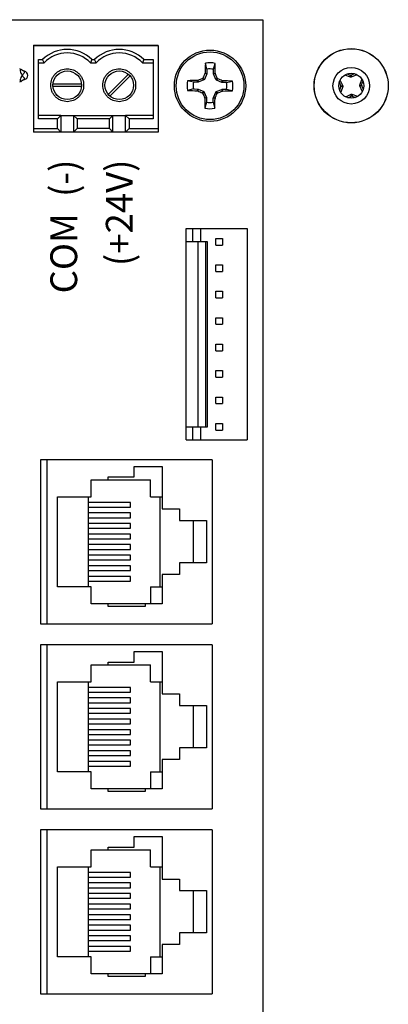
# Model space of a CAD drawing. Units: inches. Extents: x -16.3 to 9.3, y 9.9 to 30.2.
# Drawn here: x 2.3 to 3.5, y 22.7 to 26.1 of the extents above; entities that cross this region are included whole.
import ezdxf

# ---------------------------------------------------------------- set-up
doc = ezdxf.new("R2010")
doc.units = ezdxf.units.IN
doc.header["$LTSCALE"] = 0.25
doc.header["$MEASUREMENT"] = 0
doc.styles.get("Standard").update_dxf_attribs({"font": 'arial.ttf'})

msp = doc.modelspace()

# ---------------------------------------------------------------- linework, layer by layer
at = {"linetype": 'Continuous', "lineweight": 25}
for p, q in [((-2.8076, 26.0581), (3.106, 26.0581)), ((3.106, 26.0581), (3.106, 21.5092)), ((2.3158, 25.9704), (2.3158, 25.9686)), ((2.3158, 25.9704), (2.7456, 25.9704)), ((2.3158, 25.9686), (2.3158, 25.6833)), ((2.7456, 25.9686), (2.3158, 25.9686)), ((2.7456, 25.9686), (2.7456, 25.9704)), ((2.7456, 25.9686), (2.7456, 25.6833)), ((2.3337, 25.9215), (2.3472, 25.9215)), ((2.3337, 25.7167), (2.3337, 25.9215)), ((2.3337, 25.9095), (2.3522, 25.9095)), ((2.3522, 25.9095), (2.3472, 25.9215)), ((2.5171, 25.9215), (2.5122, 25.9095)), ((2.5122, 25.9095), (2.5313, 25.9095)), ((2.5171, 25.9215), (2.5263, 25.9215)), ((2.5313, 25.9095), (2.5263, 25.9215)), ((2.6962, 25.9215), (2.6912, 25.9095)), ((2.6912, 25.9095), (2.7277, 25.9095)), ((2.6962, 25.9215), (2.7277, 25.9215)), ((2.7277, 25.9215), (2.7277, 25.7167)), ((2.9129, 25.8876), (2.908, 25.9082)), ((2.9362, 25.8874), (2.9415, 25.9079)), ((2.9125, 25.8715), (2.9045, 25.8526)), ((2.9064, 25.8727), (2.9067, 25.8741)), ((2.9125, 25.8715), (2.9064, 25.8727)), ((2.9067, 25.8741), (2.9128, 25.8728)), ((2.9128, 25.8728), (2.9125, 25.8715)), ((2.9129, 25.8876), (2.9128, 25.8728)), ((2.9361, 25.8726), (2.9362, 25.8874)), ((2.9361, 25.8726), (2.9421, 25.8738)), ((2.9363, 25.8712), (2.9361, 25.8726)), ((2.9424, 25.8724), (2.9363, 25.8712)), ((2.944, 25.8522), (2.9363, 25.8712)), ((2.9421, 25.8738), (2.9424, 25.8724)), ((3.3889, 25.8678), (3.3884, 25.867)), ((3.4077, 25.8599), (3.3884, 25.867)), ((3.4077, 25.8599), (3.4074, 25.8667)), ((3.4104, 25.86), (3.4077, 25.8599)), ((3.4102, 25.8668), (3.4104, 25.86)), ((3.4291, 25.8687), (3.4104, 25.86)), ((3.4291, 25.8687), (3.4285, 25.8695)), ((2.8673, 25.8428), (2.8469, 25.8481)), ((2.8821, 25.8427), (2.8673, 25.8428)), ((2.8809, 25.8488), (2.8823, 25.849)), ((2.8821, 25.8427), (2.8809, 25.8488)), ((2.8835, 25.843), (2.8821, 25.8427)), ((2.8823, 25.849), (2.8835, 25.843)), ((2.9025, 25.8506), (2.8835, 25.843)), ((2.9025, 25.8506), (2.8977, 25.8555)), ((2.8997, 25.8574), (2.9045, 25.8526)), ((2.9045, 25.8526), (2.9025, 25.8506)), ((2.944, 25.8522), (2.9488, 25.857)), ((2.9459, 25.8502), (2.944, 25.8522)), ((2.9508, 25.855), (2.9459, 25.8502)), ((2.9648, 25.8422), (2.9459, 25.8502)), ((2.9648, 25.8422), (2.9661, 25.8483)), ((2.9662, 25.8419), (2.9648, 25.8422)), ((2.9661, 25.8483), (2.9675, 25.848)), ((2.9675, 25.848), (2.9662, 25.8419)), ((2.981, 25.8418), (2.9662, 25.8419)), ((2.981, 25.8418), (3.0015, 25.8467)), ((3.3723, 25.8494), (3.3715, 25.8488)), ((3.3723, 25.8494), (3.3809, 25.8308)), ((3.381, 25.8281), (3.374, 25.8088)), ((3.3742, 25.8305), (3.3809, 25.8308)), ((3.381, 25.8281), (3.3743, 25.8278)), ((3.3809, 25.8308), (3.381, 25.8281)), ((3.4395, 25.8333), (3.4466, 25.8526)), ((3.4395, 25.8333), (3.4463, 25.8336)), ((3.4397, 25.8305), (3.4395, 25.8333)), ((3.4464, 25.8308), (3.4397, 25.8305)), ((3.4483, 25.8119), (3.4397, 25.8305)), ((3.4474, 25.852), (3.4466, 25.8526)), ((2.8671, 25.8196), (2.8466, 25.8147)), ((2.8671, 25.8196), (2.8819, 25.8194)), ((2.8806, 25.8134), (2.8819, 25.8194)), ((2.882, 25.8131), (2.8806, 25.8134)), ((2.8819, 25.8194), (2.8833, 25.8191)), ((2.8833, 25.8191), (2.882, 25.8131)), ((2.8833, 25.8191), (2.9021, 25.8111)), ((2.8973, 25.8064), (2.9021, 25.8111)), ((2.9041, 25.8091), (2.8992, 25.8044)), ((2.9021, 25.8111), (2.9041, 25.8091)), ((2.9041, 25.8091), (2.9118, 25.7901)), ((2.9057, 25.789), (2.9118, 25.7901)), ((2.9118, 25.7901), (2.912, 25.7887)), ((2.9353, 25.7885), (2.9356, 25.7899)), ((2.9356, 25.7899), (2.9436, 25.8088)), ((2.9356, 25.7899), (2.9416, 25.7886)), ((2.9436, 25.8088), (2.9456, 25.8107)), ((2.9483, 25.8039), (2.9436, 25.8088)), ((2.9456, 25.8107), (2.9646, 25.8184)), ((2.9456, 25.8107), (2.9503, 25.8059)), ((2.9646, 25.8184), (2.966, 25.8187)), ((2.9658, 25.8123), (2.9646, 25.8184)), ((2.9671, 25.8126), (2.9658, 25.8123)), ((2.966, 25.8187), (2.9671, 25.8126)), ((2.966, 25.8187), (2.9807, 25.8185)), ((2.9807, 25.8185), (3.0012, 25.8133)), ((3.3731, 25.8093), (3.374, 25.8088)), ((3.3915, 25.7927), (3.4101, 25.8013)), ((3.3915, 25.7927), (3.3921, 25.7919)), ((3.4101, 25.8013), (3.4129, 25.8014)), ((3.4104, 25.7945), (3.4101, 25.8013)), ((3.4129, 25.8014), (3.4132, 25.7947)), ((3.4129, 25.8014), (3.4322, 25.7944)), ((3.4317, 25.7935), (3.4322, 25.7944)), ((3.4483, 25.8119), (3.4491, 25.8125)), ((2.906, 25.7876), (2.9057, 25.789)), ((2.912, 25.7887), (2.906, 25.7876)), ((2.9119, 25.774), (2.9066, 25.7535)), ((2.912, 25.7887), (2.9119, 25.774)), ((2.9352, 25.7738), (2.9353, 25.7885)), ((2.9352, 25.7738), (2.94, 25.7532)), ((2.9413, 25.7872), (2.9353, 25.7885)), ((2.9416, 25.7886), (2.9413, 25.7872)), ((2.4101, 25.7286), (2.3337, 25.7286)), ((2.3981, 25.7167), (2.4101, 25.7286)), ((2.4101, 25.7286), (2.4101, 25.6713)), ((2.4101, 25.7286), (2.4542, 25.7286)), ((2.4542, 25.7286), (2.4662, 25.7167)), ((2.4542, 25.7286), (2.5892, 25.7286)), ((2.4542, 25.7286), (2.4542, 25.6713)), ((2.5772, 25.7167), (2.5892, 25.7286)), ((2.5892, 25.6713), (2.5892, 25.7286)), ((2.5892, 25.7286), (2.6333, 25.7286)), ((2.6333, 25.7286), (2.6453, 25.7167)), ((2.7277, 25.7286), (2.6333, 25.7286)), ((2.6333, 25.6713), (2.6333, 25.7286)), ((2.3981, 25.7167), (2.3337, 25.7167)), ((2.3981, 25.6833), (2.3981, 25.7167)), ((2.5772, 25.7167), (2.4662, 25.7167)), ((2.4662, 25.7167), (2.4662, 25.6833)), ((2.5772, 25.6833), (2.5772, 25.7167)), ((2.6453, 25.7167), (2.6453, 25.6833)), ((2.7277, 25.7167), (2.6453, 25.7167)), ((2.3158, 25.6833), (2.3981, 25.6833)), ((2.3158, 25.6833), (2.3158, 25.6713)), ((2.4101, 25.6713), (2.3158, 25.6713)), ((2.4101, 25.6713), (2.3981, 25.6833)), ((2.4542, 25.6713), (2.4101, 25.6713)), ((2.4662, 25.6833), (2.4542, 25.6713)), ((2.5892, 25.6713), (2.4542, 25.6713)), ((2.5772, 25.6833), (2.4662, 25.6833)), ((2.5892, 25.6713), (2.5772, 25.6833)), ((2.6333, 25.6713), (2.5892, 25.6713)), ((2.6453, 25.6833), (2.6333, 25.6713)), ((2.7456, 25.6713), (2.6333, 25.6713)), ((2.6453, 25.6833), (2.7456, 25.6833)), ((2.7456, 25.6833), (2.7456, 25.6713)), ((2.8422, 25.2939), (2.8422, 25.3394)), ((2.8422, 25.3394), (2.865, 25.3394)), ((2.865, 25.2939), (2.865, 25.3394)), ((2.865, 25.3394), (2.8913, 25.3394)), ((2.8913, 25.3394), (2.8913, 25.2939)), ((2.8913, 25.3394), (3.0514, 25.3394)), ((3.0514, 25.3394), (3.0514, 24.6116)), ((2.8836, 25.2939), (2.8422, 25.2939)), ((2.8422, 24.6571), (2.8422, 25.2939)), ((2.9093, 25.2939), (2.8836, 25.2939)), ((2.8836, 24.6571), (2.8836, 25.2939)), ((2.9149, 25.2939), (2.9093, 25.2939)), ((2.9093, 24.6571), (2.9093, 25.2939)), ((2.9149, 24.6571), (2.9149, 25.2939)), ((2.9445, 25.3053), (2.9673, 25.3053)), ((2.9445, 25.2825), (2.9445, 25.3053)), ((2.9445, 25.2825), (2.9673, 25.2825)), ((2.9673, 25.3053), (2.9673, 25.2825)), ((2.9445, 25.2143), (2.9673, 25.2143)), ((2.9445, 25.1916), (2.9445, 25.2143)), ((2.9673, 25.2143), (2.9673, 25.1916)), ((2.9445, 25.1916), (2.9673, 25.1916)), ((2.9445, 25.1233), (2.9673, 25.1233)), ((2.9445, 25.1006), (2.9445, 25.1233)), ((2.9673, 25.1233), (2.9673, 25.1006)), ((2.9445, 25.1006), (2.9673, 25.1006)), ((2.9445, 25.0323), (2.9673, 25.0323)), ((2.9445, 25.0096), (2.9445, 25.0323)), ((2.9673, 25.0323), (2.9673, 25.0096)), ((2.9445, 25.0096), (2.9673, 25.0096)), ((2.9445, 24.9414), (2.9673, 24.9414)), ((2.9445, 24.9186), (2.9445, 24.9414)), ((2.9445, 24.9186), (2.9673, 24.9186)), ((2.9673, 24.9414), (2.9673, 24.9186)), ((2.9445, 24.8504), (2.9673, 24.8504)), ((2.9445, 24.8276), (2.9445, 24.8504)), ((2.9673, 24.8504), (2.9673, 24.8276)), ((2.9445, 24.8276), (2.9673, 24.8276)), ((2.9445, 24.7594), (2.9673, 24.7594)), ((2.9445, 24.7367), (2.9445, 24.7594)), ((2.9673, 24.7594), (2.9673, 24.7367)), ((2.9445, 24.7367), (2.9673, 24.7367)), ((2.8422, 24.6571), (2.8836, 24.6571)), ((2.8422, 24.6116), (2.8422, 24.6571)), ((2.865, 24.6116), (2.865, 24.6571)), ((2.8836, 24.6571), (2.9093, 24.6571)), ((2.8913, 24.6571), (2.8913, 24.6116)), ((2.9093, 24.6571), (2.9149, 24.6571)), ((2.9445, 24.6684), (2.9673, 24.6684)), ((2.9445, 24.6457), (2.9445, 24.6684)), ((2.9445, 24.6457), (2.9673, 24.6457)), ((2.9673, 24.6684), (2.9673, 24.6457)), ((2.8422, 24.6116), (2.865, 24.6116)), ((2.865, 24.6116), (2.8913, 24.6116)), ((2.8913, 24.6116), (3.0514, 24.6116)), ((2.34, 24.5433), (2.34, 23.9793)), ((2.3627, 24.5433), (2.34, 24.5433)), ((2.3627, 23.9793), (2.3627, 24.5433)), ((2.9313, 24.5433), (2.3627, 24.5433)), ((2.9313, 24.5433), (2.9313, 23.9793)), ((2.6629, 24.5201), (2.7594, 24.5201)), ((2.6629, 24.4842), (2.6629, 24.5201)), ((2.7594, 24.5201), (2.7594, 24.3741)), ((2.5146, 24.4746), (2.5729, 24.4746)), ((2.5146, 24.416), (2.5146, 24.4746)), ((2.5729, 24.4842), (2.6629, 24.4842)), ((2.5729, 24.4746), (2.5729, 24.4842)), ((2.5729, 24.4746), (2.7184, 24.4746)), ((2.7184, 24.416), (2.7184, 24.4746)), ((2.3991, 24.416), (2.5146, 24.416)), ((2.3991, 24.1066), (2.3991, 24.416)), ((2.5055, 24.1066), (2.5055, 24.416)), ((2.7184, 24.416), (2.7594, 24.416)), ((2.7521, 24.1066), (2.7521, 24.416)), ((2.6502, 24.3969), (2.5055, 24.3969)), ((2.5055, 24.3805), (2.6502, 24.3805)), ((2.6502, 24.3805), (2.6502, 24.3969)), ((2.7594, 24.3741), (2.8194, 24.3741)), ((2.8194, 24.3741), (2.8194, 24.3341)), ((2.6502, 24.3605), (2.5055, 24.3605)), ((2.5055, 24.3441), (2.6502, 24.3441)), ((2.6502, 24.3441), (2.6502, 24.3605)), ((2.8194, 24.3341), (2.9115, 24.3341)), ((2.8676, 24.1885), (2.8676, 24.3341)), ((2.9115, 24.3341), (2.9115, 24.1885)), ((2.6502, 24.3241), (2.5055, 24.3241)), ((2.5055, 24.3077), (2.6502, 24.3077)), ((2.6502, 24.3077), (2.6502, 24.3241)), ((2.6502, 24.2877), (2.5055, 24.2877)), ((2.5055, 24.2713), (2.6502, 24.2713)), ((2.6502, 24.2713), (2.6502, 24.2877)), ((2.6502, 24.2513), (2.5055, 24.2513)), ((2.5055, 24.2349), (2.6502, 24.2349)), ((2.6502, 24.2349), (2.6502, 24.2513)), ((2.6502, 24.2149), (2.5055, 24.2149)), ((2.5055, 24.1985), (2.6502, 24.1985)), ((2.6502, 24.1985), (2.6502, 24.2149)), ((2.6502, 24.1785), (2.5055, 24.1785)), ((2.6502, 24.1621), (2.6502, 24.1785)), ((2.8194, 24.1885), (2.8194, 24.1485)), ((2.9115, 24.1885), (2.8194, 24.1885)), ((2.5055, 24.1621), (2.6502, 24.1621)), ((2.6502, 24.1421), (2.5055, 24.1421)), ((2.6502, 24.1257), (2.6502, 24.1421)), ((2.7594, 24.1485), (2.7594, 24.048)), ((2.8194, 24.1485), (2.7594, 24.1485)), ((2.5146, 24.1066), (2.3991, 24.1066)), ((2.5055, 24.1257), (2.6502, 24.1257)), ((2.5146, 24.048), (2.5146, 24.1066)), ((2.7184, 24.1066), (2.7184, 24.048)), ((2.7184, 24.1066), (2.7594, 24.1066)), ((2.5729, 24.048), (2.5146, 24.048)), ((2.5729, 24.0384), (2.5729, 24.048)), ((2.7002, 24.048), (2.5729, 24.048)), ((2.7002, 24.0384), (2.5729, 24.0384)), ((2.7002, 24.048), (2.7002, 24.0384)), ((2.7594, 24.048), (2.7002, 24.048)), ((2.34, 23.9793), (2.3627, 23.9793)), ((2.3627, 23.9793), (2.9313, 23.9793)), ((2.34, 23.9065), (2.34, 23.3424)), ((2.3627, 23.9065), (2.34, 23.9065)), ((2.3627, 23.3424), (2.3627, 23.9065)), ((2.9313, 23.9065), (2.3627, 23.9065)), ((2.9313, 23.9065), (2.9313, 23.3424)), ((2.6629, 23.8833), (2.7594, 23.8833)), ((2.6629, 23.8473), (2.6629, 23.8833)), ((2.7594, 23.8833), (2.7594, 23.7373)), ((2.5146, 23.8378), (2.5729, 23.8378)), ((2.5146, 23.7791), (2.5146, 23.8378)), ((2.5729, 23.8473), (2.6629, 23.8473)), ((2.5729, 23.8378), (2.5729, 23.8473)), ((2.5729, 23.8378), (2.7184, 23.8378)), ((2.7184, 23.7791), (2.7184, 23.8378)), ((2.3991, 23.7791), (2.5146, 23.7791)), ((2.3991, 23.4698), (2.3991, 23.7791)), ((2.5055, 23.4698), (2.5055, 23.7791)), ((2.6502, 23.76), (2.5055, 23.76)), ((2.6502, 23.7436), (2.6502, 23.76)), ((2.7184, 23.7791), (2.7594, 23.7791)), ((2.7521, 23.4698), (2.7521, 23.7791)), ((2.5055, 23.7436), (2.6502, 23.7436)), ((2.6502, 23.7236), (2.5055, 23.7236)), ((2.6502, 23.7072), (2.6502, 23.7236)), ((2.7594, 23.7373), (2.8194, 23.7373)), ((2.8194, 23.7373), (2.8194, 23.6972)), ((2.5055, 23.7072), (2.6502, 23.7072)), ((2.8194, 23.6972), (2.9115, 23.6972)), ((2.8676, 23.5517), (2.8676, 23.6972)), ((2.9115, 23.6972), (2.9115, 23.5517)), ((2.6502, 23.6872), (2.5055, 23.6872)), ((2.5055, 23.6709), (2.6502, 23.6709)), ((2.6502, 23.6709), (2.6502, 23.6872)), ((2.6502, 23.6508), (2.5055, 23.6508)), ((2.5055, 23.6345), (2.6502, 23.6345)), ((2.6502, 23.6345), (2.6502, 23.6508)), ((2.6502, 23.6144), (2.5055, 23.6144)), ((2.5055, 23.5981), (2.6502, 23.5981)), ((2.6502, 23.5981), (2.6502, 23.6144)), ((2.6502, 23.5781), (2.5055, 23.5781)), ((2.5055, 23.5617), (2.6502, 23.5617)), ((2.6502, 23.5617), (2.6502, 23.5781)), ((2.6502, 23.5417), (2.5055, 23.5417)), ((2.5055, 23.5253), (2.6502, 23.5253)), ((2.6502, 23.5253), (2.6502, 23.5417)), ((2.8194, 23.5517), (2.8194, 23.5116)), ((2.9115, 23.5517), (2.8194, 23.5517)), ((2.6502, 23.5053), (2.5055, 23.5053)), ((2.5055, 23.4889), (2.6502, 23.4889)), ((2.6502, 23.4889), (2.6502, 23.5053)), ((2.7594, 23.5116), (2.7594, 23.4111)), ((2.8194, 23.5116), (2.7594, 23.5116)), ((2.5146, 23.4698), (2.3991, 23.4698)), ((2.5146, 23.4111), (2.5146, 23.4698)), ((2.7184, 23.4698), (2.7594, 23.4698)), ((2.7184, 23.4698), (2.7184, 23.4111)), ((2.5729, 23.4111), (2.5146, 23.4111)), ((2.5729, 23.4016), (2.5729, 23.4111)), ((2.7002, 23.4111), (2.5729, 23.4111)), ((2.7002, 23.4016), (2.5729, 23.4016)), ((2.7002, 23.4111), (2.7002, 23.4016)), ((2.7594, 23.4111), (2.7002, 23.4111)), ((2.34, 23.3424), (2.3627, 23.3424)), ((2.3627, 23.3424), (2.9313, 23.3424)), ((2.34, 23.2696), (2.34, 22.7056)), ((2.3627, 23.2696), (2.34, 23.2696)), ((2.3627, 22.7056), (2.3627, 23.2696)), ((2.9313, 23.2696), (2.3627, 23.2696)), ((2.9313, 23.2696), (2.9313, 22.7056)), ((2.6629, 23.2464), (2.7594, 23.2464)), ((2.6629, 23.2105), (2.6629, 23.2464)), ((2.7594, 23.2464), (2.7594, 23.1004)), ((2.5146, 23.2009), (2.5729, 23.2009)), ((2.5146, 23.1423), (2.5146, 23.2009)), ((2.5729, 23.2105), (2.6629, 23.2105)), ((2.5729, 23.2009), (2.5729, 23.2105)), ((2.5729, 23.2009), (2.7184, 23.2009)), ((2.7184, 23.1423), (2.7184, 23.2009)), ((2.3991, 23.1423), (2.5146, 23.1423)), ((2.3991, 22.8329), (2.3991, 23.1423)), ((2.5055, 22.8329), (2.5055, 23.1423)), ((2.6502, 23.1232), (2.5055, 23.1232)), ((2.6502, 23.1068), (2.6502, 23.1232)), ((2.7184, 23.1423), (2.7594, 23.1423)), ((2.7521, 22.8329), (2.7521, 23.1423)), ((2.5055, 23.1068), (2.6502, 23.1068)), ((2.6502, 23.0868), (2.5055, 23.0868)), ((2.6502, 23.0704), (2.6502, 23.0868)), ((2.7594, 23.1004), (2.8194, 23.1004)), ((2.8194, 23.1004), (2.8194, 23.0604)), ((2.5055, 23.0704), (2.6502, 23.0704)), ((2.6502, 23.0504), (2.5055, 23.0504)), ((2.6502, 23.034), (2.6502, 23.0504)), ((2.8194, 23.0604), (2.9115, 23.0604)), ((2.8676, 22.9148), (2.8676, 23.0604)), ((2.9115, 23.0604), (2.9115, 22.9148)), ((2.5055, 23.034), (2.6502, 23.034)), ((2.6502, 23.014), (2.5055, 23.014)), ((2.6502, 22.9976), (2.6502, 23.014)), ((2.5055, 22.9976), (2.6502, 22.9976)), ((2.6502, 22.9776), (2.5055, 22.9776)), ((2.6502, 22.9612), (2.6502, 22.9776)), ((2.5055, 22.9612), (2.6502, 22.9612)), ((2.6502, 22.9412), (2.5055, 22.9412)), ((2.5055, 22.9248), (2.6502, 22.9248)), ((2.6502, 22.9248), (2.6502, 22.9412)), ((2.8194, 22.9148), (2.8194, 22.8748)), ((2.9115, 22.9148), (2.8194, 22.9148)), ((2.6502, 22.9048), (2.5055, 22.9048)), ((2.5055, 22.8884), (2.6502, 22.8884)), ((2.6502, 22.8884), (2.6502, 22.9048)), ((2.6502, 22.8684), (2.5055, 22.8684)), ((2.5055, 22.852), (2.6502, 22.852)), ((2.6502, 22.852), (2.6502, 22.8684)), ((2.7594, 22.8748), (2.7594, 22.7743)), ((2.8194, 22.8748), (2.7594, 22.8748)), ((2.5146, 22.8329), (2.3991, 22.8329)), ((2.5146, 22.7743), (2.5146, 22.8329)), ((2.7184, 22.8329), (2.7594, 22.8329)), ((2.7184, 22.8329), (2.7184, 22.7743)), ((2.5729, 22.7743), (2.5146, 22.7743)), ((2.5729, 22.7647), (2.5729, 22.7743)), ((2.7002, 22.7743), (2.5729, 22.7743)), ((2.7002, 22.7743), (2.7002, 22.7647)), ((2.7594, 22.7743), (2.7002, 22.7743)), ((2.7002, 22.7647), (2.5729, 22.7647)), ((2.34, 22.7056), (2.3627, 22.7056)), ((2.3627, 22.7056), (2.9313, 22.7056))]:
    msp.add_line(p, q, dxfattribs=at)
for points in [[(2.5736, 25.8005), (2.6433, 25.8702)], [(2.5793, 25.7949), (2.649, 25.8646)], [(2.4814, 25.8365), (2.3827, 25.8365)], [(2.4814, 25.8285), (2.3829, 25.8285)]]:
    msp.add_lwpolyline(points)
for centre, radius in [((2.924, 25.8307), 0.1228), ((2.924, 25.8307), 0.1165), ((3.4103, 25.8307), 0.1278), ((3.4103, 25.8307), 0.1274), ((3.4103, 25.8307), 0.0628), ((2.4322, 25.8325), 0.0494), ((2.6113, 25.8325), 0.0494), ((3.4103, 25.8307), 0.0429)]:
    msp.add_circle(centre, radius, dxfattribs=at)
for centre, radius, start, end in [((2.4322, 25.8325), 0.123, 46.3384, 133.6616), ((2.4322, 25.8325), 0.111, 43.9117, 136.0883), ((2.6113, 25.8325), 0.123, 46.3384, 133.6616), ((2.6113, 25.8325), 0.111, 43.9117, 136.0883), ((4.7987, 25.8194), 1.8927, 177.313, 178.3447), ((2.924, 25.8307), 0.0791, 77.2847, 101.6729), ((1.0495, 25.8535), 1.8927, 0.6129, 1.6446), ((2.2821, 25.8665), 0.0145, 0, 78.8232), ((2.2821, 25.8665), 0.0145, 281.1768, 78.8232), ((2.2821, 25.8665), 0.0145, 281.1768, 0), ((4.8788, 25.0005), 2.1566, 156.1426, 156.5866), ((2.924, 25.8307), 0.058, 77.9066, 101.051), ((0.9545, 25.0361), 2.1566, 22.371, 22.815), ((2.6768, 23.8265), 2.1671, 70.2972, 70.5953), ((4.3085, 23.8967), 2.1653, 114.1787, 114.5117), ((2.924, 25.8307), 0.0791, 167.2847, 191.6729), ((2.9012, 23.9562), 1.8927, 90.6129, 91.6446), ((2.924, 25.8307), 0.058, 167.9066, 191.051), ((3.7186, 23.8612), 2.1566, 112.371, 112.815), ((2.0938, 23.8759), 2.1566, 66.1426, 66.5866), ((2.9128, 23.9561), 1.8927, 87.313, 88.3447), ((2.924, 25.8307), 0.058, 347.9066, 11.051), ((2.924, 25.8307), 0.0791, 347.2847, 11.6729), ((5.3364, 26.7253), 2.1566, 204.0683, 204.5122), ((5.4103, 25.0987), 2.1626, 160.297, 160.6303), ((1.4103, 26.5627), 2.1626, 340.297, 340.6303), ((1.4753, 24.932), 2.1664, 24.2007, 24.5116), ((2.9353, 27.7053), 1.8927, 267.313, 268.3447), ((3.7543, 27.7854), 2.1566, 246.1426, 246.5866), ((4.8936, 26.6252), 2.1566, 202.371, 202.815), ((0.9693, 26.6609), 2.1566, 336.1426, 336.5866), ((2.1295, 27.8002), 2.1566, 292.371, 292.815), ((2.9469, 27.7052), 1.8927, 270.6129, 271.6446), ((2.5121, 27.7647), 2.1653, 294.1787, 294.5117), ((4.1423, 27.8306), 2.1626, 250.297, 250.6303), ((4.7985, 25.8078), 1.8927, 180.6129, 181.6446), ((2.924, 25.8307), 0.058, 257.9066, 281.051), ((1.0494, 25.8419), 1.8927, 357.313, 358.3447), ((2.924, 25.8307), 0.0791, 257.2847, 281.6729)]:
    msp.add_arc(centre, radius, start, end, dxfattribs=at)
for points, knots in [([(2.2691, 25.8896), (2.2693, 25.887), (2.2699, 25.8789), (2.274, 25.8715), (2.2768, 25.8665)], [0, 0, 0, 0, 0.31697, 1, 1, 1, 1]), ([(2.2768, 25.8665), (2.274, 25.8615), (2.2699, 25.8542), (2.2693, 25.8461), (2.2691, 25.8435)], [0, 0, 0, 0, 0.68303, 1, 1, 1, 1]), ([(2.2849, 25.8808), (2.2837, 25.8811), (2.2812, 25.8817), (2.2764, 25.8841), (2.2741, 25.8865), (2.2724, 25.8882)], [0, 0, 0, 0, 0.188459, 0.414149, 1, 1, 1, 1]), ([(2.2849, 25.8808), (2.285, 25.8806), (2.2852, 25.8803), (2.2846, 25.8785), (2.2836, 25.8756), (2.2811, 25.8711), (2.2783, 25.8681), (2.2768, 25.8665)], [0, 0, 0, 0, 0.179888, 0.311333, 0.540793, 0.764418, 1, 1, 1, 1]), ([(2.2768, 25.8665), (2.2783, 25.865), (2.2811, 25.8619), (2.2836, 25.8575), (2.2846, 25.8545), (2.2852, 25.8527), (2.285, 25.8524), (2.2849, 25.8523)], [0, 0, 0, 0, 0.235582, 0.459207, 0.688667, 0.820112, 1, 1, 1, 1]), ([(2.4322, 25.7759), (2.425, 25.7767), (2.4141, 25.7779), (2.4009, 25.7849), (2.3919, 25.7922), (2.3845, 25.8012), (2.3777, 25.8144), (2.3742, 25.8325), (2.3777, 25.8506), (2.3845, 25.8638), (2.3919, 25.8728), (2.4009, 25.8801), (2.4141, 25.8872), (2.425, 25.8884), (2.4322, 25.8891)], [0, 0, 0, 0, 0.119721, 0.184807, 0.25, 0.315085, 0.380279, 0.5, 0.619721, 0.684807, 0.75, 0.815085, 0.880279, 1, 1, 1, 1]), ([(2.4322, 25.8891), (2.4393, 25.8884), (2.4503, 25.8872), (2.4635, 25.8801), (2.4724, 25.8728), (2.4798, 25.8638), (2.4866, 25.8506), (2.4901, 25.8325), (2.4866, 25.8144), (2.4798, 25.8012), (2.4725, 25.7922), (2.4635, 25.7849), (2.4503, 25.7779), (2.4393, 25.7767), (2.4322, 25.7759)], [0, 0, 0, 0, 0.119721, 0.184807, 0.25, 0.315085, 0.380279, 0.5, 0.619721, 0.684807, 0.75, 0.815085, 0.880279, 1, 1, 1, 1]), ([(2.6113, 25.7759), (2.6041, 25.7767), (2.5932, 25.7779), (2.58, 25.7849), (2.571, 25.7922), (2.5636, 25.8012), (2.5568, 25.8144), (2.5533, 25.8325), (2.5568, 25.8506), (2.5636, 25.8638), (2.571, 25.8728), (2.58, 25.8801), (2.5931, 25.8872), (2.6041, 25.8884), (2.6113, 25.8891)], [0, 0, 0, 0, 0.119721, 0.184807, 0.25, 0.315085, 0.380279, 0.5, 0.619721, 0.684807, 0.75, 0.815085, 0.880279, 1, 1, 1, 1]), ([(2.6113, 25.8891), (2.6184, 25.8884), (2.6294, 25.8872), (2.6425, 25.8801), (2.6515, 25.8728), (2.6589, 25.8638), (2.6657, 25.8506), (2.6692, 25.8325), (2.6657, 25.8144), (2.6589, 25.8012), (2.6515, 25.7922), (2.6426, 25.7849), (2.6294, 25.7779), (2.6184, 25.7767), (2.6113, 25.7759)], [0, 0, 0, 0, 0.119721, 0.184807, 0.25, 0.315085, 0.380279, 0.5, 0.619721, 0.684807, 0.75, 0.815085, 0.880279, 1, 1, 1, 1]), ([(3.4074, 25.8667), (3.4078, 25.8666), (3.4086, 25.8664), (3.4095, 25.8666), (3.41, 25.8668), (3.4102, 25.8668)], [0, 0, 0, 0, 0.42854, 0.857097, 1, 1, 1, 1]), ([(2.2724, 25.8448), (2.2741, 25.8465), (2.2764, 25.8489), (2.2812, 25.8513), (2.2837, 25.852), (2.2849, 25.8523)], [0, 0, 0, 0, 0.585838, 0.81153, 1, 1, 1, 1]), ([(2.8977, 25.8555), (2.8981, 25.8557), (2.8988, 25.856), (2.8994, 25.8568), (2.8997, 25.8573), (2.8997, 25.8574)], [0, 0, 0, 0, 0.42854, 0.857097, 1, 1, 1, 1]), ([(2.9488, 25.857), (2.949, 25.8566), (2.9494, 25.8559), (2.9502, 25.8553), (2.9507, 25.855), (2.9508, 25.855)], [0, 0, 0, 0, 0.42854, 0.857097, 1, 1, 1, 1]), ([(3.3743, 25.8278), (3.3744, 25.8282), (3.3746, 25.829), (3.3744, 25.8299), (3.3742, 25.8304), (3.3742, 25.8305)], [0, 0, 0, 0, 0.42854, 0.857097, 1, 1, 1, 1]), ([(3.4463, 25.8336), (3.4462, 25.8332), (3.446, 25.8324), (3.4462, 25.8314), (3.4464, 25.8309), (3.4464, 25.8308)], [0, 0, 0, 0, 0.42854, 0.857097, 1, 1, 1, 1]), ([(2.8992, 25.8044), (2.8991, 25.8047), (2.8987, 25.8055), (2.8979, 25.8061), (2.8974, 25.8063), (2.8973, 25.8064)], [0, 0, 0, 0, 0.42854, 0.857097, 1, 1, 1, 1]), ([(2.9503, 25.8059), (2.95, 25.8057), (2.9492, 25.8053), (2.9486, 25.8045), (2.9484, 25.8041), (2.9483, 25.8039)], [0, 0, 0, 0, 0.42854, 0.857097, 1, 1, 1, 1]), ([(3.4132, 25.7947), (3.4128, 25.7948), (3.412, 25.795), (3.411, 25.7948), (3.4105, 25.7946), (3.4104, 25.7945)], [0, 0, 0, 0, 0.42854, 0.857097, 1, 1, 1, 1])]:
    msp.add_open_spline(points, degree=3, knots=knots, dxfattribs=at)

# ---------------------------------------------------------------- texts
at = {"attachment_point": 6, "rotation": 90}
for s, insert, char_height, width in [('COM  (-)', (2.4322, 25.5768), 0.09221, 0.592916), ('{\\T1;(+24V) }', (2.6113, 25.5768), 0.092213, 0.256299)]:
    msp.add_mtext(s, dxfattribs=dict(at, insert=insert, char_height=char_height, width=width))

doc.saveas('drawing.dxf')
